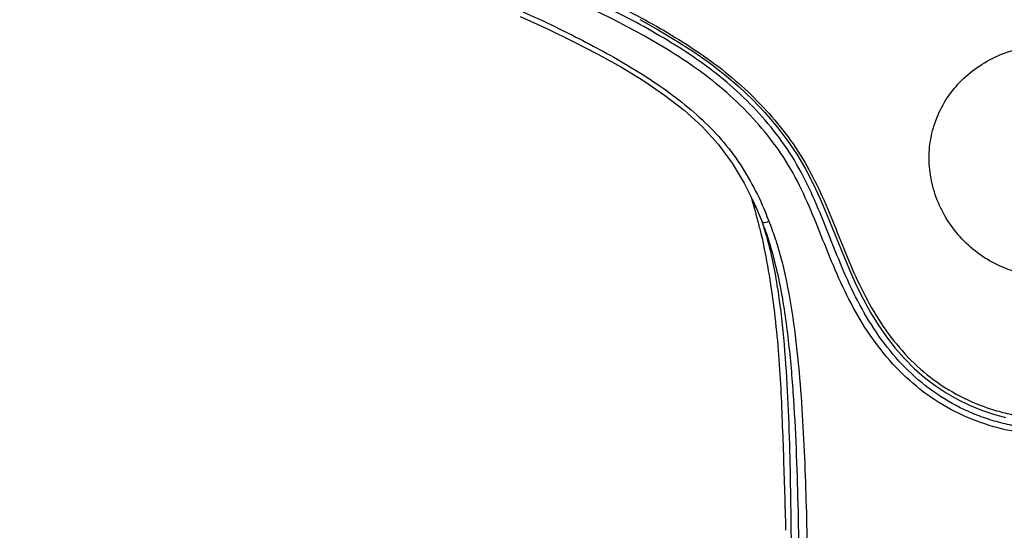
# Model space of a CAD drawing. Units: millimetres. Extents: x 72 to 9921, y -938 to 626.
# Drawn here: x 9250 to 9309, y -398 to -368 of the extents above; entities that cross this region are included whole.
import ezdxf

# ---------------------------------------------------------------- set-up
doc = ezdxf.new("R2010")
doc.units = ezdxf.units.MM
doc.header["$MEASUREMENT"] = 0

msp = doc.modelspace()

# ---------------------------------------------------------------- linework, layer by layer
at = {"color": 7, "linetype": 'Continuous'}
for p, q in [((9294.435, -380.394), (9294.453, -380.47)), ((9294.713, -380.378), (9294.725, -380.411))]:
    msp.add_line(p, q, dxfattribs=at)
for points in [[(9280.115, -367.779), (9281.749, -368.519), (9283.296, -369.262), (9284.769, -370.019), (9286.176, -370.8), (9287.509, -371.613), (9288.759, -372.465), (9289.927, -373.376), (9291, -374.354), (9291.958, -375.402), (9292.796, -376.527), (9293.519, -377.723), (9294.138, -378.97), (9294.587, -380.044)], [(9287.279, -367.962), (9288.377, -368.575), (9289.435, -369.204), (9290.451, -369.853), (9291.42, -370.527), (9292.336, -371.231), (9293.196, -371.966), (9294.001, -372.729), (9294.751, -373.515), (9295.448, -374.325), (9296.088, -375.156), (9296.666, -376.008), (9297.18, -376.881), (9297.639, -377.767), (9298.054, -378.66), (9298.436, -379.554), (9298.798, -380.442), (9299.149, -381.321), (9299.499, -382.189), (9299.858, -383.04), (9300.234, -383.87), (9300.635, -384.676), (9301.064, -385.453), (9301.522, -386.198), (9302.012, -386.909), (9302.534, -387.581), (9303.088, -388.21), (9303.673, -388.796), (9304.288, -389.336), (9304.929, -389.826), (9305.595, -390.266), (9306.28, -390.657), (9306.98, -390.998), (9307.693, -391.29), (9308.412, -391.534), (9309.137, -391.73)]]:
    msp.add_lwpolyline(points, dxfattribs=at)
for centre, radius, start, end in [((9266.875, -386.831), 28.3, 15.91361, 16.94866), ((9264.669, -387.444), 30.589, 14.55504, 15.88433), ((9274.509, -388.033), 22.008, 21.35665, 22.92609), ((9262.986, -387.887), 32.329, 14.31366, 14.56495), ((9262.283, -388.066), 33.055, 13.94314, 14.31322), ((9261.254, -388.321), 34.115, 13.43507, 13.9424), ((9277.254, -386.748), 18.585, 20.04479, 21.14896), ((9274.908, -386.346), 20.669, 16.67219, 17.76103), ((9277.036, -387.05), 19.297, 21.0152, 21.36886), ((9278.354, -386.559), 17.891, 17.6485, 21.06155), ((9273.942, -386.636), 21.677, 15.67532, 16.67299)]:
    msp.add_arc(centre, radius, start, end, dxfattribs=at)
for points, knots in [([(9250.209, -345.314), (9250.429, -346.502), (9250.803, -348.277), (9251.477, -350.601), (9252.129, -352.304), (9253.015, -353.906), (9254.434, -355.906), (9256.7, -358.046), (9259.955, -359.875), (9263.43, -361.241), (9266.965, -362.457), (9270.51, -363.652), (9274.034, -364.905), (9277.515, -366.271), (9280.943, -367.76), (9284.299, -369.395), (9287.544, -371.228), (9290.075, -373.038), (9291.864, -374.754), (9293.427, -376.672), (9294.299, -378.325), (9294.779, -379.46)], [0, 0, 0, 0, 0.061071, 0.091644, 0.122288, 0.153071, 0.183971, 0.246061, 0.308698, 0.371653, 0.434705, 0.497777, 0.560839, 0.623868, 0.686849, 0.749766, 0.812581, 0.875219, 0.906482, 0.937691, 1, 1, 1, 1]), ([(9311.694, -392.728), (9310.958, -392.728), (9309.48, -392.604), (9307.349, -391.988), (9305.351, -391.03), (9302.954, -389.308), (9301.048, -387.005), (9299.617, -384.434), (9298.728, -382.411), (9297.924, -380.365), (9297.082, -378.346), (9296.071, -376.407), (9294.78, -374.643), (9293.297, -373.039), (9291.1, -371.106), (9286.758, -368.328), (9281.39, -365.887), (9275.873, -363.841), (9271.692, -362.419), (9268.194, -361.277), (9265.405, -360.339), (9263.336, -359.576), (9261.305, -358.723), (9259.332, -357.747), (9257.497, -356.54), (9256.416, -355.553), (9255.922, -355.021)], [0, 0, 0, 0, 0.031373, 0.062729, 0.09405, 0.12535, 0.187864, 0.21927, 0.250658, 0.281917, 0.312959, 0.343882, 0.374815, 0.405784, 0.436842, 0.499267, 0.624552, 0.687297, 0.75003, 0.812744, 0.844088, 0.875409, 0.9067, 0.937942, 0.969061, 1, 1, 1, 1]), ([(9311.694, -392.4), (9310.966, -392.4), (9309.869, -392.306), (9308.455, -391.955), (9307.077, -391.485), (9305.442, -390.671), (9303.104, -388.927), (9301.27, -386.61), (9299.901, -384.044), (9299.047, -382.035), (9298.26, -380.011), (9297.422, -378.018), (9296.416, -376.107), (9295.147, -374.36), (9293.689, -372.767), (9291.533, -370.841), (9288.485, -368.856), (9284.62, -366.844), (9280.61, -365.113), (9276.522, -363.579), (9272.39, -362.168), (9268.932, -361.04), (9266.17, -360.128), (9264.114, -359.4), (9262.091, -358.59), (9260.114, -357.68), (9258.246, -356.568), (9257.129, -355.645), (9256.615, -355.142)], [0, 0, 0, 0, 0.031365, 0.047057, 0.062742, 0.094047, 0.125332, 0.187832, 0.219236, 0.250613, 0.281843, 0.312862, 0.343769, 0.374688, 0.405645, 0.436688, 0.499084, 0.561712, 0.624423, 0.687161, 0.749891, 0.812602, 0.843949, 0.875277, 0.906577, 0.937841, 0.969006, 1, 1, 1, 1]), ([(9258.88, -356.353), (9260.026, -357.131), (9261.915, -358.045), (9264.489, -359.076), (9266.455, -359.778), (9268.434, -360.439), (9271.077, -361.313), (9275.697, -362.858), (9280.933, -364.766), (9285.365, -366.794), (9287.824, -368.092), (9289.623, -369.142), (9291.363, -370.283), (9292.996, -371.563), (9294.496, -372.987), (9295.854, -374.539), (9297.039, -376.228), (9297.99, -378.058), (9298.797, -379.96), (9299.558, -381.89), (9300.376, -383.808), (9301.362, -385.653), (9302.565, -387.369), (9304.013, -388.885), (9305.704, -390.126), (9307.275, -390.893), (9308.595, -391.338), (9309.949, -391.67), (9310.998, -391.757), (9311.694, -391.757)], [0, 0, 0, 0, 0.062401, 0.093707, 0.125034, 0.156375, 0.187721, 0.250421, 0.375824, 0.438493, 0.469803, 0.501082, 0.532308, 0.563428, 0.594423, 0.625336, 0.656207, 0.68708, 0.718062, 0.74923, 0.780554, 0.811937, 0.843312, 0.874649, 0.905959, 0.937278, 0.952962, 0.968649, 1, 1, 1, 1]), ([(9311.694, -383.312), (9310.766, -383.312), (9309.352, -383.023), (9307.71, -382.128), (9306.282, -380.932), (9305.211, -379.364), (9304.671, -377.606), (9304.518, -376.251), (9304.653, -374.906), (9305.063, -373.625), (9305.726, -372.45), (9306.92, -371.081), (9308.912, -369.84), (9310.767, -369.495), (9311.694, -369.495)], [0, 0, 0, 0, 0.126933, 0.190685, 0.254365, 0.380411, 0.442884, 0.504569, 0.56557, 0.626295, 0.68721, 0.748687, 0.873274, 1, 1, 1, 1]), ([(9294.09, -379.072), (9294.103, -379.081), (9294.17, -379.142), (9294.225, -379.216), (9294.267, -379.278)], [0, 0, 0, 0, 0.170705, 1, 1, 1, 1]), ([(9294.587, -380.044), (9294.593, -380.058), (9294.641, -380.076), (9294.78, -380.07), (9294.909, -380.043), (9295.006, -380.018)], [0, 0, 0, 0, 0.105254, 0.304863, 1, 1, 1, 1]), ([(9294.453, -380.47), (9294.798, -381.926), (9295.18, -384.155), (9295.513, -387.154), (9295.672, -389.426), (9295.774, -391.691), (9295.881, -394.704), (9295.947, -396.962), (9295.991, -398.469)], [0, 0, 0, 0, 0.247961, 0.374196, 0.500184, 0.625423, 0.75014, 1, 1, 1, 1]), ([(9294.725, -380.411), (9294.914, -380.932), (9295.236, -381.995), (9295.743, -384.159), (9296.153, -386.913), (9296.448, -390.241), (9296.681, -394.694), (9296.796, -400.272), (9296.862, -406.97), (9296.944, -413.673), (9297.101, -422.619), (9297.253, -429.329), (9297.362, -433.803)], [0, 0, 0, 0, 0.03103, 0.062117, 0.124372, 0.186717, 0.24912, 0.37404, 0.499071, 0.624189, 0.749388, 1, 1, 1, 1]), ([(9294.813, -380.779), (9295.095, -381.784), (9295.519, -383.843), (9296.012, -388.029), (9296.248, -393.342), (9296.325, -399.751), (9296.35, -404.044), (9296.364, -406.193)], [0, 0, 0, 0, 0.122794, 0.246389, 0.495313, 0.747358, 1, 1, 1, 1]), ([(9295.402, -381.135), (9295.696, -382.059), (9296.148, -383.953), (9296.731, -387.801), (9297.086, -392.664), (9297.271, -398.513), (9297.363, -404.37), (9297.446, -410.23), (9297.589, -418.051), (9297.815, -427.832), (9298.117, -439.575), (9298.411, -451.324), (9298.685, -463.077), (9298.857, -470.914), (9298.942, -474.832)], [0, 0, 0, 0, 0.031002, 0.062075, 0.124331, 0.186684, 0.249095, 0.311544, 0.374028, 0.499085, 0.624245, 0.749473, 0.874733, 1, 1, 1, 1])]:
    msp.add_open_spline(points, degree=3, knots=knots, dxfattribs=at)

doc.saveas('drawing.dxf')
